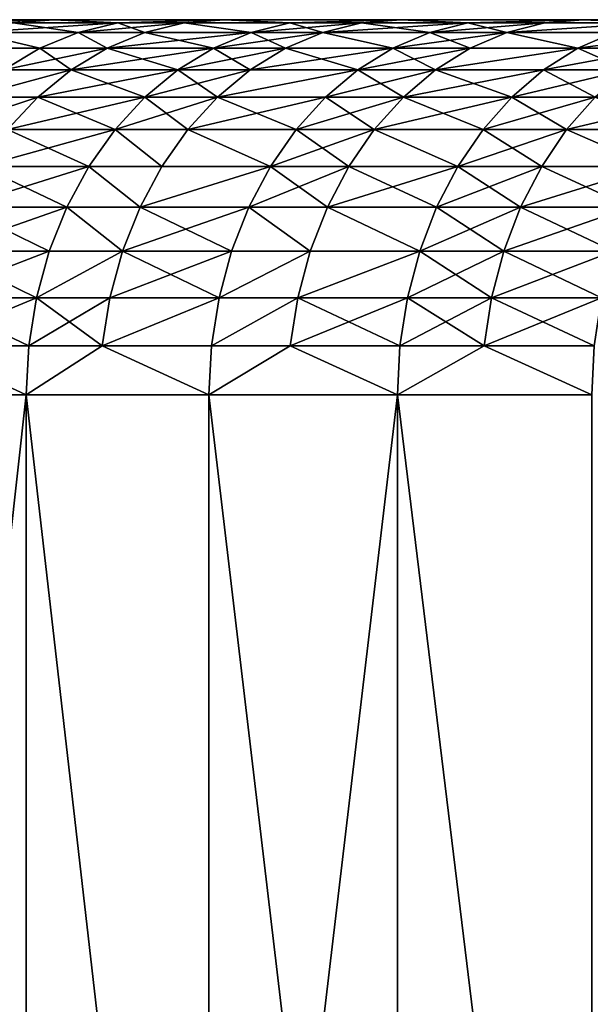
# Model space of a CAD drawing. Extents: x -95 to 68, y 54 to 1021.
# Drawn here: x -55 to -52, y 59 to 64 of the extents above; entities that cross this region are included whole.
import ezdxf

# ---------------------------------------------------------------- set-up
doc = ezdxf.new("R2010")
doc.units = 0
doc.header["$MEASUREMENT"] = 0

msp = doc.modelspace()

# ---------------------------------------------------------------- linework, layer by layer
for points in [[(-65.5, 64.5), (-65.48027, 64.5, 1.60745), (-21, 64.5)], [(-65.48027, 64.5, -1.60745), (-65.5, 64.5), (-21, 64.5)], [(-65.48027, 64.5, 1.60745), (-20.980013, 64.5, 0.916007), (-21, 64.5)], [(-65.48027, 64.5, 1.60745), (-65.421104, 64.5, 3.213933), (-20.980013, 64.5, 0.916007)], [(-65.48027, 64.5, -1.60745), (-21, 64.5), (-20.980013, 64.5, -0.916007)], [(-65.421104, 64.5, -3.213933), (-65.48027, 64.5, -1.60745), (-20.980013, 64.5, -0.916007)], [(-65.421104, 64.5, 3.213933), (-65.322525, 64.5, 4.818479), (-20.980013, 64.5, 0.916007)], [(-65.322525, 64.5, -4.818479), (-65.421104, 64.5, -3.213933), (-20.980013, 64.5, -0.916007)], [(-65.322525, 64.5, 4.818479), (-65.184601, 64.5, 6.420123), (-20.920088, 64.5, 1.830271)], [(-65.322525, 64.5, 4.818479), (-20.920088, 64.5, 1.830271), (-20.980013, 64.5, 0.916007)], [(-65.322525, 64.5, -4.818479), (-20.980013, 64.5, -0.916007), (-20.920088, 64.5, -1.830271)], [(-65.184601, 64.5, -6.420123), (-65.322525, 64.5, -4.818479), (-20.920088, 64.5, -1.830271)], [(-65.184601, 64.5, 6.420123), (-20.820343, 64.5, 2.74105), (-20.920088, 64.5, 1.830271)], [(-65.184601, 64.5, 6.420123), (-65.007408, 64.5, 8.0179), (-20.820343, 64.5, 2.74105)], [(-65.184601, 64.5, -6.420123), (-20.920088, 64.5, -1.830271), (-20.820343, 64.5, -2.74105)], [(-65.007408, 64.5, -8.0179), (-65.184601, 64.5, -6.420123), (-20.820343, 64.5, -2.74105)], [(-65.007408, 64.5, 8.0179), (-64.791061, 64.5, 9.610847), (-20.820343, 64.5, 2.74105)], [(-64.791061, 64.5, -9.610847), (-65.007408, 64.5, -8.0179), (-20.820343, 64.5, -2.74105)], [(-64.791061, 64.5, 9.610847), (-20.680964, 64.5, 3.646612), (-20.820343, 64.5, 2.74105)], [(-64.791061, 64.5, 9.610847), (-64.535683, 64.5, 11.198004), (-20.680964, 64.5, 3.646612)], [(-64.791061, 64.5, -9.610847), (-20.820343, 64.5, -2.74105), (-20.680964, 64.5, -3.646612)], [(-64.535683, 64.5, -11.198004), (-64.791061, 64.5, -9.610847), (-20.680964, 64.5, -3.646612)], [(-64.535683, 64.5, 11.198004), (-64.241432, 64.5, 12.778416), (-20.680964, 64.5, 3.646612)], [(-64.241432, 64.5, -12.778416), (-64.535683, 64.5, -11.198004), (-20.680964, 64.5, -3.646612)], [(-64.241432, 64.5, 12.778416), (-20.502216, 64.5, 4.545232), (-20.680964, 64.5, 3.646612)], [(-64.241432, 64.5, 12.778416), (-63.908489, 64.5, 14.351131), (-20.502216, 64.5, 4.545232)], [(-64.241432, 64.5, -12.778416), (-20.680964, 64.5, -3.646612), (-20.502216, 64.5, -4.545232)], [(-63.908489, 64.5, -14.351131), (-64.241432, 64.5, -12.778416), (-20.502216, 64.5, -4.545232)], [(-63.908489, 64.5, 14.351131), (-63.537048, 64.5, 15.915202), (-20.502216, 64.5, 4.545232)], [(-63.537048, 64.5, -15.915202), (-63.908489, 64.5, -14.351131), (-20.502216, 64.5, -4.545232)], [(-63.537048, 64.5, 15.915202), (-20.284443, 64.5, 5.4352), (-20.502216, 64.5, 4.545232)], [(-63.537048, 64.5, 15.915202), (-63.127331, 64.5, 17.469687), (-20.284443, 64.5, 5.4352)], [(-63.537048, 64.5, -15.915202), (-20.502216, 64.5, -4.545232), (-20.284443, 64.5, -5.4352)], [(-63.127331, 64.5, -17.469687), (-63.537048, 64.5, -15.915202), (-20.284443, 64.5, -5.4352)], [(-63.127331, 64.5, 17.469687), (-62.679592, 64.5, 19.013647), (-20.284443, 64.5, 5.4352)], [(-62.679592, 64.5, -19.013647), (-63.127331, 64.5, -17.469687), (-20.284443, 64.5, -5.4352)], [(-62.679592, 64.5, 19.013647), (-62.194096, 64.5, 20.546154), (-20.028055, 64.5, 6.314822)], [(-62.679592, 64.5, 19.013647), (-20.028055, 64.5, 6.314822), (-20.284443, 64.5, 5.4352)], [(-62.679592, 64.5, -19.013647), (-20.284443, 64.5, -5.4352), (-20.028055, 64.5, -6.314822)], [(-62.194096, 64.5, -20.546154), (-62.679592, 64.5, -19.013647), (-20.028055, 64.5, -6.314822)], [(-62.194096, 64.5, 20.546154), (-19.733545, 64.5, 7.182423), (-20.028055, 64.5, 6.314822)], [(-62.194096, 64.5, 20.546154), (-61.671135, 64.5, 22.066286), (-19.733545, 64.5, 7.182423)], [(-62.194096, 64.5, -20.546154), (-20.028055, 64.5, -6.314822), (-19.733545, 64.5, -7.182423)], [(-61.671135, 64.5, -22.066286), (-62.194096, 64.5, -20.546154), (-19.733545, 64.5, -7.182423)], [(-61.671135, 64.5, 22.066286), (-61.111027, 64.5, 23.573126), (-19.733545, 64.5, 7.182423)], [(-61.111027, 64.5, -23.573126), (-61.671135, 64.5, -22.066286), (-19.733545, 64.5, -7.182423)], [(-61.111027, 64.5, 23.573126), (-19.40147, 64.5, 8.036352), (-19.733545, 64.5, 7.182423)], [(-61.111027, 64.5, 23.573126), (-60.514111, 64.5, 25.065765), (-19.40147, 64.5, 8.036352)], [(-61.111027, 64.5, -23.573126), (-19.733545, 64.5, -7.182423), (-19.40147, 64.5, -8.036352)], [(-60.514111, 64.5, -25.065765), (-61.111027, 64.5, -23.573126), (-19.40147, 64.5, -8.036352)], [(-60.514111, 64.5, 25.065765), (-59.880737, 64.5, 26.543306), (-19.40147, 64.5, 8.036352)], [(-59.880737, 64.5, -26.543306), (-60.514111, 64.5, -25.065765), (-19.40147, 64.5, -8.036352)], [(-59.880737, 64.5, 26.543306), (-19.032463, 64.5, 8.874984), (-19.40147, 64.5, 8.036352)], [(-59.880737, 64.5, 26.543306), (-59.2113, 64.5, 28.004858), (-19.032463, 64.5, 8.874984)], [(-59.880737, 64.5, -26.543306), (-19.40147, 64.5, -8.036352), (-19.032463, 64.5, -8.874984)], [(-59.2113, 64.5, -28.004858), (-59.880737, 64.5, -26.543306), (-19.032463, 64.5, -8.874984)], [(-59.2113, 64.5, 28.004858), (-58.506191, 64.5, 29.449543), (-19.032463, 64.5, 8.874984)], [(-58.506191, 64.5, -29.449543), (-59.2113, 64.5, -28.004858), (-19.032463, 64.5, -8.874984)], [(-58.506191, 64.5, 29.449543), (-18.627228, 64.5, 9.696721), (-19.032463, 64.5, 8.874984)], [(-58.506191, 64.5, 29.449543), (-57.765842, 64.5, 30.876486), (-18.627228, 64.5, 9.696721)], [(-58.506191, 64.5, -29.449543), (-19.032463, 64.5, -8.874984), (-18.627228, 64.5, -9.696721)], [(-57.765842, 64.5, -30.876486), (-58.506191, 64.5, -29.449543), (-18.627228, 64.5, -9.696721)], [(-57.765842, 64.5, 30.876486), (-56.9907, 64.5, 32.284832), (-18.186533, 64.5, 10.5)], [(-57.765842, 64.5, 30.876486), (-18.186533, 64.5, 10.5), (-18.627228, 64.5, 9.696721)], [(-57.765842, 64.5, -30.876486), (-18.627228, 64.5, -9.696721), (-18.186533, 64.5, -10.5)], [(-56.9907, 64.5, -32.284832), (-57.765842, 64.5, -30.876486), (-18.186533, 64.5, -10.5)], [(-56.9907, 64.5, 32.284832), (-56.181225, 64.5, 33.673729), (-18.186533, 64.5, 10.5)], [(-56.181225, 64.5, -33.673729), (-56.9907, 64.5, -32.284832), (-18.186533, 64.5, -10.5)], [(-56.181225, 64.5, 33.673729), (-17.71122, 64.5, 11.283292), (-18.186533, 64.5, 10.5)], [(-56.181225, 64.5, 33.673729), (-55.33791, 64.5, 35.042343), (-17.71122, 64.5, 11.283292)], [(-56.181225, 64.5, -33.673729), (-18.186533, 64.5, -10.5), (-17.71122, 64.5, -11.283292)], [(-55.33791, 64.5, -35.042343), (-56.181225, 64.5, -33.673729), (-17.71122, 64.5, -11.283292)], [(-55.33791, 64.5, 35.042343), (-54.461258, 64.5, 36.389851), (-17.71122, 64.5, 11.283292)], [(-54.461258, 64.5, -36.389851), (-55.33791, 64.5, -35.042343), (-17.71122, 64.5, -11.283292)], [(-55.007156, 64.482887, -36.03788), (-55.33791, 64.5, -35.042343), (-54.461258, 64.5, -36.389851)], [(-55.007156, 64.482887, 36.03788), (-54.461258, 64.5, 36.389851), (-55.33791, 64.5, 35.042343)], [(-54.678318, 64.482887, -36.534882), (-55.007156, 64.482887, -36.03788), (-54.461258, 64.5, -36.389851)], [(-55.007156, 64.482887, 36.03788), (-54.678318, 64.482887, 36.534882), (-54.461258, 64.5, 36.389851)], [(-54.331451, 64.431854, -37.502293), (-54.891659, 64.431854, -36.677433), (-54.678318, 64.482887, -36.534882)], [(-54.891659, 64.431854, 36.677433), (-54.120285, 64.482887, 37.356537), (-54.678318, 64.482887, 36.534882)], [(-54.891659, 64.431854, 36.677433), (-54.331451, 64.431854, 37.502293), (-54.120285, 64.482887, 37.356537)], [(-54.120285, 64.482887, -37.356537), (-54.678318, 64.482887, -36.534882), (-54.461258, 64.5, -36.389851)], [(-54.678318, 64.482887, 36.534882), (-54.120285, 64.482887, 37.356537), (-54.461258, 64.5, 36.389851)], [(-54.331451, 64.431854, -37.502293), (-54.678318, 64.482887, -36.534882), (-54.120285, 64.482887, -37.356537)], [(-54.461258, 64.5, 36.389851), (-17.202192, 64.5, 12.045105), (-17.71122, 64.5, 11.283292)], [(-54.461258, 64.5, 36.389851), (-53.551804, 64.5, 37.715435), (-17.202192, 64.5, 12.045105)], [(-54.461258, 64.5, -36.389851), (-17.71122, 64.5, -11.283292), (-17.202192, 64.5, -12.045105)], [(-53.551804, 64.5, -37.715435), (-54.461258, 64.5, -36.389851), (-17.202192, 64.5, -12.045105)], [(-54.120285, 64.482887, -37.356537), (-54.461258, 64.5, -36.389851), (-53.551804, 64.5, -37.715435)], [(-54.120285, 64.482887, 37.356537), (-53.551804, 64.5, 37.715435), (-54.461258, 64.5, 36.389851)], [(-53.975018, 64.431854, -38.013496), (-54.331451, 64.431854, -37.502293), (-54.120285, 64.482887, -37.356537)], [(-54.331451, 64.431854, 37.502293), (-53.975018, 64.431854, 38.013496), (-53.765236, 64.482887, 37.865753)], [(-54.331451, 64.431854, 37.502293), (-53.765236, 64.482887, 37.865753), (-54.120285, 64.482887, 37.356537)], [(-53.765236, 64.482887, -37.865753), (-54.120285, 64.482887, -37.356537), (-53.551804, 64.5, -37.715435)], [(-54.120285, 64.482887, 37.356537), (-53.765236, 64.482887, 37.865753), (-53.551804, 64.5, 37.715435)], [(-53.975018, 64.431854, -38.013496), (-54.120285, 64.482887, -37.356537), (-53.765236, 64.482887, -37.865753)], [(-53.409389, 64.431854, -38.804195), (-53.975018, 64.431854, -38.013496), (-53.765236, 64.482887, -37.865753)], [(-53.975018, 64.431854, 38.013496), (-53.409389, 64.431854, 38.804195), (-53.765236, 64.482887, 37.865753)], [(-53.201809, 64.482887, -38.653378), (-53.765236, 64.482887, -37.865753), (-53.551804, 64.5, -37.715435)], [(-53.765236, 64.482887, 37.865753), (-53.201809, 64.482887, 38.653378), (-53.551804, 64.5, 37.715435)], [(-53.409389, 64.431854, -38.804195), (-53.765236, 64.482887, -37.865753), (-53.201809, 64.482887, -38.653378)], [(-53.765236, 64.482887, 37.865753), (-53.409389, 64.431854, 38.804195), (-53.201809, 64.482887, 38.653378)], [(-53.551804, 64.5, 37.715435), (-52.610092, 64.5, 39.018303), (-17.202192, 64.5, 12.045105)], [(-52.610092, 64.5, -39.018303), (-53.551804, 64.5, -37.715435), (-17.202192, 64.5, -12.045105)], [(-53.201809, 64.482887, -38.653378), (-53.551804, 64.5, -37.715435), (-52.610092, 64.5, -39.018303)], [(-53.201809, 64.482887, 38.653378), (-52.610092, 64.5, 39.018303), (-53.551804, 64.5, 37.715435)], [(-53.025864, 64.431854, -39.32666), (-53.409389, 64.431854, -38.804195), (-53.201809, 64.482887, -38.653378)], [(-53.409389, 64.431854, 38.804195), (-52.819771, 64.482887, 39.173813), (-53.201809, 64.482887, 38.653378)], [(-53.409389, 64.431854, 38.804195), (-53.025864, 64.431854, 39.32666), (-52.819771, 64.482887, 39.173813)], [(-52.819771, 64.482887, -39.173813), (-53.201809, 64.482887, -38.653378), (-52.610092, 64.5, -39.018303)], [(-53.201809, 64.482887, 38.653378), (-52.819771, 64.482887, 39.173813), (-52.610092, 64.5, 39.018303)], [(-53.025864, 64.431854, -39.32666), (-53.201809, 64.482887, -38.653378), (-52.819771, 64.482887, -39.173813)], [(-52.456142, 64.431854, -40.083435), (-53.025864, 64.431854, -39.32666), (-52.819771, 64.482887, -39.173813)], [(-53.025864, 64.431854, 39.32666), (-52.456142, 64.431854, 40.083435), (-52.252266, 64.482887, 39.927647)], [(-53.025864, 64.431854, 39.32666), (-52.252266, 64.482887, 39.927647), (-52.819771, 64.482887, 39.173813)], [(-52.252266, 64.482887, -39.927647), (-52.819771, 64.482887, -39.173813), (-52.610092, 64.5, -39.018303)], [(-52.819771, 64.482887, 39.173813), (-52.252266, 64.482887, 39.927647), (-52.610092, 64.5, 39.018303)], [(-52.456142, 64.431854, -40.083435), (-52.819771, 64.482887, -39.173813), (-52.252266, 64.482887, -39.927647)], [(-52.610092, 64.5, 39.018303), (-16.660419, 64.5, 12.78399), (-17.202192, 64.5, 12.045105)], [(-52.610092, 64.5, 39.018303), (-51.636692, 64.5, 40.297668), (-16.660419, 64.5, 12.78399)], [(-52.610092, 64.5, -39.018303), (-17.202192, 64.5, -12.045105), (-16.660419, 64.5, -12.78399)], [(-51.636692, 64.5, -40.297668), (-52.610092, 64.5, -39.018303), (-16.660419, 64.5, -12.78399)], [(-52.252266, 64.482887, -39.927647), (-52.610092, 64.5, -39.018303), (-51.636692, 64.5, -40.297668)], [(-52.252266, 64.482887, 39.927647), (-51.636692, 64.5, 40.297668), (-52.610092, 64.5, 39.018303)], [(-52.044769, 64.431854, -40.616135), (-52.456142, 64.431854, -40.083435), (-52.252266, 64.482887, -39.927647)], [(-52.456142, 64.431854, 40.083435), (-51.842491, 64.482887, 40.458279), (-52.252266, 64.482887, 39.927647)], [(-52.456142, 64.431854, 40.083435), (-52.044769, 64.431854, 40.616135), (-51.842491, 64.482887, 40.458279)], [(-51.842491, 64.482887, -40.458279), (-52.252266, 64.482887, -39.927647), (-51.636692, 64.5, -40.297668)], [(-52.252266, 64.482887, 39.927647), (-51.842491, 64.482887, 40.458279), (-51.636692, 64.5, 40.297668)], [(-52.044769, 64.431854, -40.616135), (-52.252266, 64.482887, -39.927647), (-51.842491, 64.482887, -40.458279)], [(-51.272205, 64.482887, -41.178596), (-52.044769, 64.431854, -40.616135), (-51.842491, 64.482887, -40.458279)], [(-51.47226, 64.431854, -41.339268), (-52.044769, 64.431854, -40.616135), (-51.272205, 64.482887, -41.178596)], [(-52.044769, 64.431854, 40.616135), (-51.272205, 64.482887, 41.178596), (-51.842491, 64.482887, 40.458279)], [(-52.044769, 64.431854, 40.616135), (-51.47226, 64.431854, 41.339268), (-51.272205, 64.482887, 41.178596)], [(-51.272205, 64.482887, -41.178596), (-51.842491, 64.482887, -40.458279), (-51.636692, 64.5, -40.297668)], [(-51.842491, 64.482887, 40.458279), (-51.272205, 64.482887, 41.178596), (-51.636692, 64.5, 40.297668)], [(-51.636692, 64.5, 40.297668), (-50.632183, 64.5, 41.552761), (-16.660419, 64.5, 12.78399)], [(-50.632183, 64.5, -41.552761), (-51.636692, 64.5, -40.297668), (-16.660419, 64.5, -12.78399)], [(-51.272205, 64.482887, -41.178596), (-51.636692, 64.5, -40.297668), (-50.632183, 64.5, -41.552761)], [(-51.272205, 64.482887, 41.178596), (-50.632183, 64.5, 41.552761), (-51.636692, 64.5, 40.297668)], [(-54.535328, 64.347755, -37.643021), (-55.097637, 64.347755, -36.815063), (-54.891659, 64.431854, -36.677433)], [(-55.097637, 64.347755, 36.815063), (-54.535328, 64.347755, 37.643021), (-54.891659, 64.431854, 36.677433)], [(-54.535328, 64.347755, -37.643021), (-54.891659, 64.431854, -36.677433), (-54.331451, 64.431854, -37.502293)], [(-54.891659, 64.431854, 36.677433), (-54.535328, 64.347755, 37.643021), (-54.331451, 64.431854, 37.502293)], [(-54.177559, 64.347755, -38.156139), (-54.535328, 64.347755, -37.643021), (-54.331451, 64.431854, -37.502293)], [(-54.535328, 64.347755, 37.643021), (-54.177559, 64.347755, 38.156139), (-54.331451, 64.431854, 37.502293)], [(-54.177559, 64.347755, -38.156139), (-54.331451, 64.431854, -37.502293), (-53.975018, 64.431854, -38.013496)], [(-54.331451, 64.431854, 37.502293), (-54.177559, 64.347755, 38.156139), (-53.975018, 64.431854, 38.013496)], [(-53.609806, 64.347755, -38.949806), (-54.177559, 64.347755, -38.156139), (-53.975018, 64.431854, -38.013496)], [(-54.177559, 64.347755, 38.156139), (-53.409389, 64.431854, 38.804195), (-53.975018, 64.431854, 38.013496)], [(-54.177559, 64.347755, 38.156139), (-53.609806, 64.347755, 38.949806), (-53.409389, 64.431854, 38.804195)], [(-53.609806, 64.347755, -38.949806), (-53.975018, 64.431854, -38.013496), (-53.409389, 64.431854, -38.804195)], [(-53.025864, 64.431854, -39.32666), (-53.609806, 64.347755, -38.949806), (-53.409389, 64.431854, -38.804195)], [(-53.224842, 64.347755, -39.474232), (-53.609806, 64.347755, -38.949806), (-53.025864, 64.431854, -39.32666)], [(-53.609806, 64.347755, 38.949806), (-53.224842, 64.347755, 39.474232), (-53.409389, 64.431854, 38.804195)], [(-53.409389, 64.431854, 38.804195), (-53.224842, 64.347755, 39.474232), (-53.025864, 64.431854, 39.32666)], [(-52.652981, 64.347755, -40.233845), (-53.224842, 64.347755, -39.474232), (-53.025864, 64.431854, -39.32666)], [(-53.224842, 64.347755, 39.474232), (-52.652981, 64.347755, 40.233845), (-53.025864, 64.431854, 39.32666)], [(-52.652981, 64.347755, -40.233845), (-53.025864, 64.431854, -39.32666), (-52.456142, 64.431854, -40.083435)], [(-53.025864, 64.431854, 39.32666), (-52.652981, 64.347755, 40.233845), (-52.456142, 64.431854, 40.083435)], [(-52.240067, 64.347755, -40.768547), (-52.652981, 64.347755, -40.233845), (-52.456142, 64.431854, -40.083435)], [(-52.652981, 64.347755, 40.233845), (-52.044769, 64.431854, 40.616135), (-52.456142, 64.431854, 40.083435)], [(-52.652981, 64.347755, 40.233845), (-52.240067, 64.347755, 40.768547), (-52.044769, 64.431854, 40.616135)], [(-52.240067, 64.347755, -40.768547), (-52.456142, 64.431854, -40.083435), (-52.044769, 64.431854, -40.616135)], [(-51.665405, 64.347755, -41.494392), (-52.240067, 64.347755, -40.768547), (-52.044769, 64.431854, -40.616135)], [(-52.240067, 64.347755, 40.768547), (-51.665405, 64.347755, 41.494392), (-52.044769, 64.431854, 40.616135)], [(-51.665405, 64.347755, -41.494392), (-52.044769, 64.431854, -40.616135), (-51.47226, 64.431854, -41.339268)], [(-52.044769, 64.431854, 40.616135), (-51.665405, 64.347755, 41.494392), (-51.47226, 64.431854, 41.339268)], [(-51.22382, 64.347755, -42.038303), (-51.665405, 64.347755, -41.494392), (-51.47226, 64.431854, -41.339268)], [(-51.665405, 64.347755, 41.494392), (-51.22382, 64.347755, 42.038303), (-51.032326, 64.431854, 41.881145)], [(-51.665405, 64.347755, 41.494392), (-51.032326, 64.431854, 41.881145), (-51.47226, 64.431854, 41.339268)], [(-54.728428, 64.232048, -37.776306), (-55.097637, 64.347755, -36.815063), (-54.535328, 64.347755, -37.643021)], [(-55.097637, 64.347755, 36.815063), (-54.728428, 64.232048, 37.776306), (-54.535328, 64.347755, 37.643021)], [(-54.369389, 64.232048, -38.291245), (-54.728428, 64.232048, -37.776306), (-54.535328, 64.347755, -37.643021)], [(-54.728428, 64.232048, 37.776306), (-54.177559, 64.347755, 38.156139), (-54.535328, 64.347755, 37.643021)], [(-54.728428, 64.232048, 37.776306), (-54.369389, 64.232048, 38.291245), (-54.177559, 64.347755, 38.156139)], [(-54.369389, 64.232048, -38.291245), (-54.535328, 64.347755, -37.643021), (-54.177559, 64.347755, -38.156139)], [(-53.799629, 64.232048, -39.087719), (-54.369389, 64.232048, -38.291245), (-54.177559, 64.347755, -38.156139)], [(-54.369389, 64.232048, 38.291245), (-53.799629, 64.232048, 39.087719), (-53.609806, 64.347755, 38.949806)], [(-54.369389, 64.232048, 38.291245), (-53.609806, 64.347755, 38.949806), (-54.177559, 64.347755, 38.156139)], [(-53.799629, 64.232048, -39.087719), (-54.177559, 64.347755, -38.156139), (-53.609806, 64.347755, -38.949806)], [(-53.4133, 64.232048, -39.614002), (-53.799629, 64.232048, -39.087719), (-53.609806, 64.347755, -38.949806)], [(-53.799629, 64.232048, 39.087719), (-53.224842, 64.347755, 39.474232), (-53.609806, 64.347755, 38.949806)], [(-53.799629, 64.232048, 39.087719), (-53.4133, 64.232048, 39.614002), (-53.224842, 64.347755, 39.474232)], [(-53.4133, 64.232048, -39.614002), (-53.609806, 64.347755, -38.949806), (-53.224842, 64.347755, -39.474232)], [(-52.839417, 64.232048, -40.376308), (-53.4133, 64.232048, -39.614002), (-53.224842, 64.347755, -39.474232)], [(-53.4133, 64.232048, 39.614002), (-52.839417, 64.232048, 40.376308), (-52.652981, 64.347755, 40.233845)], [(-53.4133, 64.232048, 39.614002), (-52.652981, 64.347755, 40.233845), (-53.224842, 64.347755, 39.474232)], [(-52.839417, 64.232048, -40.376308), (-53.224842, 64.347755, -39.474232), (-52.652981, 64.347755, -40.233845)], [(-52.425037, 64.232048, -40.912899), (-52.839417, 64.232048, -40.376308), (-52.652981, 64.347755, -40.233845)], [(-52.839417, 64.232048, 40.376308), (-52.240067, 64.347755, 40.768547), (-52.652981, 64.347755, 40.233845)], [(-52.839417, 64.232048, 40.376308), (-52.425037, 64.232048, 40.912899), (-52.240067, 64.347755, 40.768547)], [(-52.425037, 64.232048, -40.912899), (-52.652981, 64.347755, -40.233845), (-52.240067, 64.347755, -40.768547)], [(-51.665405, 64.347755, -41.494392), (-52.425037, 64.232048, -40.912899), (-52.240067, 64.347755, -40.768547)], [(-51.848343, 64.232048, -41.641315), (-52.425037, 64.232048, -40.912899), (-51.665405, 64.347755, -41.494392)], [(-52.425037, 64.232048, 40.912899), (-51.665405, 64.347755, 41.494392), (-52.240067, 64.347755, 40.768547)], [(-52.425037, 64.232048, 40.912899), (-51.848343, 64.232048, 41.641315), (-51.665405, 64.347755, 41.494392)], [(-51.405193, 64.232048, -42.187153), (-51.848343, 64.232048, -41.641315), (-51.665405, 64.347755, -41.494392)], [(-51.848343, 64.232048, 41.641315), (-51.22382, 64.347755, 42.038303), (-51.665405, 64.347755, 41.494392)], [(-51.848343, 64.232048, 41.641315), (-51.405193, 64.232048, 42.187153), (-51.22382, 64.347755, 42.038303)], [(-51.405193, 64.232048, -42.187153), (-51.665405, 64.347755, -41.494392), (-51.22382, 64.347755, -42.038303)], [(-54.369389, 64.232048, -38.291245), (-54.907444, 64.086708, -37.899872), (-54.728428, 64.232048, -37.776306)], [(-54.547234, 64.086708, -38.416496), (-54.907444, 64.086708, -37.899872), (-54.369389, 64.232048, -38.291245)], [(-54.907444, 64.086708, 37.899872), (-54.369389, 64.232048, 38.291245), (-54.728428, 64.232048, 37.776306)], [(-54.907444, 64.086708, 37.899872), (-54.547234, 64.086708, 38.416496), (-54.369389, 64.232048, 38.291245)], [(-53.975609, 64.086708, -39.215576), (-54.547234, 64.086708, -38.416496), (-54.369389, 64.232048, -38.291245)], [(-54.547234, 64.086708, 38.416496), (-53.975609, 64.086708, 39.215576), (-53.799629, 64.232048, 39.087719)], [(-54.547234, 64.086708, 38.416496), (-53.799629, 64.232048, 39.087719), (-54.369389, 64.232048, 38.291245)], [(-53.975609, 64.086708, -39.215576), (-54.369389, 64.232048, -38.291245), (-53.799629, 64.232048, -39.087719)], [(-53.588017, 64.086708, -39.743584), (-53.975609, 64.086708, -39.215576), (-53.799629, 64.232048, -39.087719)], [(-53.975609, 64.086708, 39.215576), (-53.588017, 64.086708, 39.743584), (-53.4133, 64.232048, 39.614002)], [(-53.975609, 64.086708, 39.215576), (-53.4133, 64.232048, 39.614002), (-53.799629, 64.232048, 39.087719)], [(-53.588017, 64.086708, -39.743584), (-53.799629, 64.232048, -39.087719), (-53.4133, 64.232048, -39.614002)], [(-52.839417, 64.232048, -40.376308), (-53.588017, 64.086708, -39.743584), (-53.4133, 64.232048, -39.614002)], [(-53.012253, 64.086708, -40.508377), (-53.588017, 64.086708, -39.743584), (-52.839417, 64.232048, -40.376308)], [(-53.588017, 64.086708, 39.743584), (-52.839417, 64.232048, 40.376308), (-53.4133, 64.232048, 39.614002)], [(-53.588017, 64.086708, 39.743584), (-53.012253, 64.086708, 40.508377), (-52.839417, 64.232048, 40.376308)], [(-52.425037, 64.232048, -40.912899), (-53.012253, 64.086708, -40.508377), (-52.839417, 64.232048, -40.376308)], [(-52.596519, 64.086708, -41.046726), (-53.012253, 64.086708, -40.508377), (-52.425037, 64.232048, -40.912899)], [(-53.012253, 64.086708, 40.508377), (-52.596519, 64.086708, 41.046726), (-52.839417, 64.232048, 40.376308)], [(-52.839417, 64.232048, 40.376308), (-52.596519, 64.086708, 41.046726), (-52.425037, 64.232048, 40.912899)], [(-52.017941, 64.086708, -41.777527), (-52.596519, 64.086708, -41.046726), (-52.425037, 64.232048, -40.912899)], [(-52.596519, 64.086708, 41.046726), (-51.848343, 64.232048, 41.641315), (-52.425037, 64.232048, 40.912899)], [(-52.596519, 64.086708, 41.046726), (-52.017941, 64.086708, 41.777527), (-51.848343, 64.232048, 41.641315)], [(-52.017941, 64.086708, -41.777527), (-52.425037, 64.232048, -40.912899), (-51.848343, 64.232048, -41.641315)], [(-51.573341, 64.086708, -42.32515), (-52.017941, 64.086708, -41.777527), (-51.848343, 64.232048, -41.641315)], [(-52.017941, 64.086708, 41.777527), (-51.573341, 64.086708, 42.32515), (-51.405193, 64.232048, 42.187153)], [(-52.017941, 64.086708, 41.777527), (-51.405193, 64.232048, 42.187153), (-51.848343, 64.232048, 41.641315)], [(-51.573341, 64.086708, -42.32515), (-51.848343, 64.232048, -41.641315), (-51.405193, 64.232048, -42.187153)], [(-55.069317, 63.914215, 38.011604), (-54.547234, 64.086708, 38.416496), (-54.907444, 64.086708, 37.899872)], [(-55.069317, 63.914215, 38.011604), (-54.708046, 63.914215, 38.529751), (-54.547234, 64.086708, 38.416496)], [(-54.708046, 63.914215, -38.529751), (-54.907444, 64.086708, -37.899872), (-54.547234, 64.086708, -38.416496)], [(-54.134735, 63.914215, -39.331188), (-54.708046, 63.914215, -38.529751), (-54.547234, 64.086708, -38.416496)], [(-54.708046, 63.914215, 38.529751), (-54.134735, 63.914215, 39.331188), (-53.975609, 64.086708, 39.215576)], [(-54.708046, 63.914215, 38.529751), (-53.975609, 64.086708, 39.215576), (-54.547234, 64.086708, 38.416496)], [(-54.134735, 63.914215, -39.331188), (-54.547234, 64.086708, -38.416496), (-53.975609, 64.086708, -39.215576)], [(-53.746002, 63.914215, -39.860752), (-54.134735, 63.914215, -39.331188), (-53.975609, 64.086708, -39.215576)], [(-54.134735, 63.914215, 39.331188), (-53.588017, 64.086708, 39.743584), (-53.975609, 64.086708, 39.215576)], [(-54.134735, 63.914215, 39.331188), (-53.746002, 63.914215, 39.860752), (-53.588017, 64.086708, 39.743584)], [(-53.746002, 63.914215, -39.860752), (-53.975609, 64.086708, -39.215576), (-53.588017, 64.086708, -39.743584)], [(-53.168541, 63.914215, -40.6278), (-53.746002, 63.914215, -39.860752), (-53.588017, 64.086708, -39.743584)], [(-53.746002, 63.914215, 39.860752), (-53.168541, 63.914215, 40.6278), (-53.012253, 64.086708, 40.508377)], [(-53.746002, 63.914215, 39.860752), (-53.012253, 64.086708, 40.508377), (-53.588017, 64.086708, 39.743584)], [(-53.168541, 63.914215, -40.6278), (-53.588017, 64.086708, -39.743584), (-53.012253, 64.086708, -40.508377)], [(-52.751583, 63.914215, -41.16774), (-53.168541, 63.914215, -40.6278), (-53.012253, 64.086708, -40.508377)], [(-53.168541, 63.914215, 40.6278), (-52.751583, 63.914215, 41.16774), (-52.596519, 64.086708, 41.046726)], [(-53.168541, 63.914215, 40.6278), (-52.596519, 64.086708, 41.046726), (-53.012253, 64.086708, 40.508377)], [(-52.751583, 63.914215, -41.16774), (-53.012253, 64.086708, -40.508377), (-52.596519, 64.086708, -41.046726)], [(-52.171295, 63.914215, -41.900688), (-52.751583, 63.914215, -41.16774), (-52.596519, 64.086708, -41.046726)], [(-52.751583, 63.914215, 41.16774), (-52.171295, 63.914215, 41.900688), (-52.017941, 64.086708, 41.777527)], [(-52.751583, 63.914215, 41.16774), (-52.017941, 64.086708, 41.777527), (-52.596519, 64.086708, 41.046726)], [(-52.171295, 63.914215, -41.900688), (-52.596519, 64.086708, -41.046726), (-52.017941, 64.086708, -41.777527)], [(-51.725388, 63.914215, -42.449928), (-52.171295, 63.914215, -41.900688), (-52.017941, 64.086708, -41.777527)], [(-52.171295, 63.914215, 41.900688), (-51.725388, 63.914215, 42.449928), (-51.573341, 64.086708, 42.32515)], [(-52.171295, 63.914215, 41.900688), (-51.573341, 64.086708, 42.32515), (-52.017941, 64.086708, 41.777527)], [(-51.725388, 63.914215, -42.449928), (-52.017941, 64.086708, -41.777527), (-51.573341, 64.086708, -42.32515)], [(-51.143585, 63.914215, -43.149109), (-51.725388, 63.914215, -42.449928), (-51.573341, 64.086708, -42.32515)], [(-51.725388, 63.914215, 42.449928), (-51.143585, 63.914215, 43.149109), (-50.993252, 64.086708, 43.022274)], [(-51.725388, 63.914215, 42.449928), (-50.993252, 64.086708, 43.022274), (-51.573341, 64.086708, 42.32515)], [(-54.274284, 63.717522, -39.432575), (-54.849072, 63.717522, -38.629074), (-54.708046, 63.914215, -38.529751)], [(-54.849072, 63.717522, 38.629074), (-54.274284, 63.717522, 39.432575), (-54.134735, 63.914215, 39.331188)], [(-54.849072, 63.717522, 38.629074), (-54.134735, 63.914215, 39.331188), (-54.708046, 63.914215, 38.529751)], [(-54.274284, 63.717522, -39.432575), (-54.708046, 63.914215, -38.529751), (-54.134735, 63.914215, -39.331188)], [(-53.884548, 63.717522, -39.963505), (-54.274284, 63.717522, -39.432575), (-54.134735, 63.914215, -39.331188)], [(-54.274284, 63.717522, 39.432575), (-53.884548, 63.717522, 39.963505), (-54.134735, 63.914215, 39.331188)], [(-53.884548, 63.717522, -39.963505), (-54.134735, 63.914215, -39.331188), (-53.746002, 63.914215, -39.860752)], [(-54.134735, 63.914215, 39.331188), (-53.884548, 63.717522, 39.963505), (-53.746002, 63.914215, 39.860752)], [(-53.305599, 63.717522, -40.732533), (-53.884548, 63.717522, -39.963505), (-53.746002, 63.914215, -39.860752)], [(-53.884548, 63.717522, 39.963505), (-53.305599, 63.717522, 40.732533), (-53.746002, 63.914215, 39.860752)], [(-53.305599, 63.717522, -40.732533), (-53.746002, 63.914215, -39.860752), (-53.168541, 63.914215, -40.6278)], [(-53.746002, 63.914215, 39.860752), (-53.305599, 63.717522, 40.732533), (-53.168541, 63.914215, 40.6278)], [(-52.887566, 63.717522, -41.273861), (-53.305599, 63.717522, -40.732533), (-53.168541, 63.914215, -40.6278)], [(-53.305599, 63.717522, 40.732533), (-52.751583, 63.914215, 41.16774), (-53.168541, 63.914215, 40.6278)], [(-53.305599, 63.717522, 40.732533), (-52.887566, 63.717522, 41.273861), (-52.751583, 63.914215, 41.16774)], [(-52.887566, 63.717522, -41.273861), (-53.168541, 63.914215, -40.6278), (-52.751583, 63.914215, -41.16774)], [(-52.305786, 63.717522, -42.008701), (-52.887566, 63.717522, -41.273861), (-52.751583, 63.914215, -41.16774)], [(-52.887566, 63.717522, 41.273861), (-52.305786, 63.717522, 42.008701), (-52.751583, 63.914215, 41.16774)], [(-52.305786, 63.717522, -42.008701), (-52.751583, 63.914215, -41.16774), (-52.171295, 63.914215, -41.900688)], [(-52.751583, 63.914215, 41.16774), (-52.305786, 63.717522, 42.008701), (-52.171295, 63.914215, 41.900688)], [(-51.858727, 63.717522, -42.559357), (-52.305786, 63.717522, -42.008701), (-52.171295, 63.914215, -41.900688)], [(-52.305786, 63.717522, 42.008701), (-51.858727, 63.717522, 42.559357), (-51.725388, 63.914215, 42.449928)], [(-52.305786, 63.717522, 42.008701), (-51.725388, 63.914215, 42.449928), (-52.171295, 63.914215, 41.900688)], [(-51.858727, 63.717522, -42.559357), (-52.171295, 63.914215, -41.900688), (-51.725388, 63.914215, -42.449928)], [(-51.275425, 63.717522, -43.260342), (-51.858727, 63.717522, -42.559357), (-51.725388, 63.914215, -42.449928)], [(-51.858727, 63.717522, 42.559357), (-51.275425, 63.717522, 43.260342), (-51.725388, 63.914215, 42.449928)], [(-51.275425, 63.717522, -43.260342), (-51.725388, 63.914215, -42.449928), (-51.143585, 63.914215, -43.149109)], [(-51.725388, 63.914215, 42.449928), (-51.275425, 63.717522, 43.260342), (-51.143585, 63.914215, 43.149109)], [(-54.391872, 63.5, -39.518009), (-54.967903, 63.5, -38.712765), (-54.849072, 63.717522, -38.629074)], [(-54.967903, 63.5, 38.712765), (-54.274284, 63.717522, 39.432575), (-54.849072, 63.717522, 38.629074)], [(-54.967903, 63.5, 38.712765), (-54.391872, 63.5, 39.518009), (-54.274284, 63.717522, 39.432575)], [(-54.391872, 63.5, -39.518009), (-54.849072, 63.717522, -38.629074), (-54.274284, 63.717522, -39.432575)], [(-54.001289, 63.5, -40.050087), (-54.391872, 63.5, -39.518009), (-54.274284, 63.717522, -39.432575)], [(-54.391872, 63.5, 39.518009), (-54.001289, 63.5, 40.050087), (-54.274284, 63.717522, 39.432575)], [(-54.001289, 63.5, -40.050087), (-54.274284, 63.717522, -39.432575), (-53.884548, 63.717522, -39.963505)], [(-54.274284, 63.717522, 39.432575), (-54.001289, 63.5, 40.050087), (-53.884548, 63.717522, 39.963505)], [(-53.305599, 63.717522, -40.732533), (-54.001289, 63.5, -40.050087), (-53.884548, 63.717522, -39.963505)], [(-53.421085, 63.5, -40.820782), (-54.001289, 63.5, -40.050087), (-53.305599, 63.717522, -40.732533)], [(-54.001289, 63.5, 40.050087), (-53.421085, 63.5, 40.820782), (-53.305599, 63.717522, 40.732533)], [(-54.001289, 63.5, 40.050087), (-53.305599, 63.717522, 40.732533), (-53.884548, 63.717522, 39.963505)], [(-52.887566, 63.717522, -41.273861), (-53.421085, 63.5, -40.820782), (-53.305599, 63.717522, -40.732533)], [(-53.002148, 63.5, -41.363281), (-53.421085, 63.5, -40.820782), (-52.887566, 63.717522, -41.273861)], [(-53.421085, 63.5, 40.820782), (-53.002148, 63.5, 41.363281), (-53.305599, 63.717522, 40.732533)], [(-53.305599, 63.717522, 40.732533), (-53.002148, 63.5, 41.363281), (-52.887566, 63.717522, 41.273861)], [(-52.305786, 63.717522, -42.008701), (-53.002148, 63.5, -41.363281), (-52.887566, 63.717522, -41.273861)], [(-52.419106, 63.5, -42.099716), (-53.002148, 63.5, -41.363281), (-52.305786, 63.717522, -42.008701)], [(-53.002148, 63.5, 41.363281), (-52.419106, 63.5, 42.099716), (-52.887566, 63.717522, 41.273861)], [(-52.887566, 63.717522, 41.273861), (-52.419106, 63.5, 42.099716), (-52.305786, 63.717522, 42.008701)], [(-51.971077, 63.5, -42.651562), (-52.419106, 63.5, -42.099716), (-52.305786, 63.717522, -42.008701)], [(-52.419106, 63.5, 42.099716), (-51.971077, 63.5, 42.651562), (-51.858727, 63.717522, 42.559357)], [(-52.419106, 63.5, 42.099716), (-51.858727, 63.717522, 42.559357), (-52.305786, 63.717522, 42.008701)], [(-51.971077, 63.5, -42.651562), (-52.305786, 63.717522, -42.008701), (-51.858727, 63.717522, -42.559357)], [(-51.386513, 63.5, -43.354065), (-51.971077, 63.5, -42.651562), (-51.858727, 63.717522, -42.559357)], [(-51.971077, 63.5, 42.651562), (-51.386513, 63.5, 43.354065), (-51.275425, 63.717522, 43.260342)], [(-51.971077, 63.5, 42.651562), (-51.275425, 63.717522, 43.260342), (-51.858727, 63.717522, 42.559357)], [(-51.386513, 63.5, -43.354065), (-51.858727, 63.717522, -42.559357), (-51.275425, 63.717522, -43.260342)], [(-54.485481, 63.265366, -39.586021), (-55.062504, 63.265366, -38.779392), (-54.967903, 63.5, -38.712765)], [(-55.062504, 63.265366, 38.779392), (-54.485481, 63.265366, 39.586021), (-54.391872, 63.5, 39.518009)], [(-55.062504, 63.265366, 38.779392), (-54.391872, 63.5, 39.518009), (-54.967903, 63.5, 38.712765)], [(-54.485481, 63.265366, -39.586021), (-54.967903, 63.5, -38.712765), (-54.391872, 63.5, -39.518009)], [(-54.094227, 63.265366, -40.119015), (-54.485481, 63.265366, -39.586021), (-54.391872, 63.5, -39.518009)], [(-54.485481, 63.265366, 39.586021), (-54.094227, 63.265366, 40.119015), (-54.391872, 63.5, 39.518009)], [(-54.094227, 63.265366, -40.119015), (-54.391872, 63.5, -39.518009), (-54.001289, 63.5, -40.050087)], [(-54.391872, 63.5, 39.518009), (-54.094227, 63.265366, 40.119015), (-54.001289, 63.5, 40.050087)], [(-53.513027, 63.265366, -40.891033), (-54.094227, 63.265366, -40.119015), (-54.001289, 63.5, -40.050087)], [(-54.094227, 63.265366, 40.119015), (-53.513027, 63.265366, 40.891033), (-53.421085, 63.5, 40.820782)], [(-54.094227, 63.265366, 40.119015), (-53.421085, 63.5, 40.820782), (-54.001289, 63.5, 40.050087)], [(-53.513027, 63.265366, -40.891033), (-54.001289, 63.5, -40.050087), (-53.421085, 63.5, -40.820782)], [(-53.093365, 63.265366, -41.434467), (-53.513027, 63.265366, -40.891033), (-53.421085, 63.5, -40.820782)], [(-53.513027, 63.265366, 40.891033), (-53.093365, 63.265366, 41.434467), (-53.421085, 63.5, 40.820782)], [(-53.093365, 63.265366, -41.434467), (-53.421085, 63.5, -40.820782), (-53.002148, 63.5, -41.363281)], [(-53.421085, 63.5, 40.820782), (-53.093365, 63.265366, 41.434467), (-53.002148, 63.5, 41.363281)], [(-52.509319, 63.265366, -42.172169), (-53.093365, 63.265366, -41.434467), (-53.002148, 63.5, -41.363281)], [(-53.093365, 63.265366, 41.434467), (-52.509319, 63.265366, 42.172169), (-53.002148, 63.5, 41.363281)], [(-52.509319, 63.265366, -42.172169), (-53.002148, 63.5, -41.363281), (-52.419106, 63.5, -42.099716)], [(-53.002148, 63.5, 41.363281), (-52.509319, 63.265366, 42.172169), (-52.419106, 63.5, 42.099716)], [(-52.06052, 63.265366, -42.724968), (-52.509319, 63.265366, -42.172169), (-52.419106, 63.5, -42.099716)], [(-52.509319, 63.265366, 42.172169), (-52.06052, 63.265366, 42.724968), (-51.971077, 63.5, 42.651562)], [(-52.509319, 63.265366, 42.172169), (-51.971077, 63.5, 42.651562), (-52.419106, 63.5, 42.099716)], [(-52.06052, 63.265366, -42.724968), (-52.419106, 63.5, -42.099716), (-51.971077, 63.5, -42.651562)], [(-51.474953, 63.265366, -43.428677), (-52.06052, 63.265366, -42.724968), (-51.971077, 63.5, -42.651562)], [(-52.06052, 63.265366, 42.724968), (-51.386513, 63.5, 43.354065), (-51.971077, 63.5, 42.651562)], [(-52.06052, 63.265366, 42.724968), (-51.474953, 63.265366, 43.428677), (-51.386513, 63.5, 43.354065)], [(-51.474953, 63.265366, -43.428677), (-51.971077, 63.5, -42.651562), (-51.386513, 63.5, -43.354065)], [(-54.553513, 63.017639, -39.635448), (-55.131256, 63.017639, -38.827812), (-55.062504, 63.265366, -38.779392)], [(-55.131256, 63.017639, 38.827812), (-54.485481, 63.265366, 39.586021), (-55.062504, 63.265366, 38.779392)], [(-55.131256, 63.017639, 38.827812), (-54.553513, 63.017639, 39.635448), (-54.485481, 63.265366, 39.586021)], [(-54.553513, 63.017639, -39.635448), (-55.062504, 63.265366, -38.779392), (-54.485481, 63.265366, -39.586021)], [(-54.094227, 63.265366, -40.119015), (-54.553513, 63.017639, -39.635448), (-54.485481, 63.265366, -39.586021)], [(-54.16177, 63.017639, -40.169106), (-54.553513, 63.017639, -39.635448), (-54.094227, 63.265366, -40.119015)], [(-54.553513, 63.017639, 39.635448), (-54.16177, 63.017639, 40.169106), (-54.094227, 63.265366, 40.119015)], [(-54.553513, 63.017639, 39.635448), (-54.094227, 63.265366, 40.119015), (-54.485481, 63.265366, 39.586021)], [(-53.579845, 63.017639, -40.942093), (-54.16177, 63.017639, -40.169106), (-54.094227, 63.265366, -40.119015)], [(-54.16177, 63.017639, 40.169106), (-53.579845, 63.017639, 40.942093), (-53.513027, 63.265366, 40.891033)], [(-54.16177, 63.017639, 40.169106), (-53.513027, 63.265366, 40.891033), (-54.094227, 63.265366, 40.119015)], [(-53.579845, 63.017639, -40.942093), (-54.094227, 63.265366, -40.119015), (-53.513027, 63.265366, -40.891033)], [(-53.093365, 63.265366, -41.434467), (-53.579845, 63.017639, -40.942093), (-53.513027, 63.265366, -40.891033)], [(-53.15966, 63.017639, -41.486206), (-53.579845, 63.017639, -40.942093), (-53.093365, 63.265366, -41.434467)], [(-53.579845, 63.017639, 40.942093), (-53.093365, 63.265366, 41.434467), (-53.513027, 63.265366, 40.891033)], [(-53.579845, 63.017639, 40.942093), (-53.15966, 63.017639, 41.486206), (-53.093365, 63.265366, 41.434467)], [(-52.509319, 63.265366, -42.172169), (-53.15966, 63.017639, -41.486206), (-53.093365, 63.265366, -41.434467)], [(-52.574886, 63.017639, -42.224827), (-53.15966, 63.017639, -41.486206), (-52.509319, 63.265366, -42.172169)], [(-53.15966, 63.017639, 41.486206), (-52.509319, 63.265366, 42.172169), (-53.093365, 63.265366, 41.434467)], [(-53.15966, 63.017639, 41.486206), (-52.574886, 63.017639, 42.224827), (-52.509319, 63.265366, 42.172169)], [(-52.125526, 63.017639, -42.778313), (-52.574886, 63.017639, -42.224827), (-52.509319, 63.265366, -42.172169)], [(-52.574886, 63.017639, 42.224827), (-52.125526, 63.017639, 42.778313), (-52.06052, 63.265366, 42.724968)], [(-52.574886, 63.017639, 42.224827), (-52.06052, 63.265366, 42.724968), (-52.509319, 63.265366, 42.172169)], [(-52.125526, 63.017639, -42.778313), (-52.509319, 63.265366, -42.172169), (-52.06052, 63.265366, -42.724968)], [(-51.539223, 63.017639, -43.482903), (-52.125526, 63.017639, -42.778313), (-52.06052, 63.265366, -42.724968)], [(-52.125526, 63.017639, 42.778313), (-51.539223, 63.017639, 43.482903), (-51.474953, 63.265366, 43.428677)], [(-52.125526, 63.017639, 42.778313), (-51.474953, 63.265366, 43.428677), (-52.06052, 63.265366, 42.724968)], [(-51.539223, 63.017639, -43.482903), (-52.06052, 63.265366, -42.724968), (-51.474953, 63.265366, -43.428677)], [(-54.594803, 62.761051, -39.665447), (-55.172985, 62.761051, -38.857201), (-55.131256, 63.017639, -38.827812)], [(-55.172985, 62.761051, 38.857201), (-54.594803, 62.761051, 39.665447), (-54.553513, 63.017639, 39.635448)], [(-55.172985, 62.761051, 38.857201), (-54.553513, 63.017639, 39.635448), (-55.131256, 63.017639, 38.827812)], [(-54.594803, 62.761051, -39.665447), (-55.131256, 63.017639, -38.827812), (-54.553513, 63.017639, -39.635448)], [(-54.202766, 62.761051, -40.199509), (-54.594803, 62.761051, -39.665447), (-54.553513, 63.017639, -39.635448)], [(-54.594803, 62.761051, 39.665447), (-54.16177, 63.017639, 40.169106), (-54.553513, 63.017639, 39.635448)], [(-54.594803, 62.761051, 39.665447), (-54.202766, 62.761051, 40.199509), (-54.16177, 63.017639, 40.169106)], [(-54.202766, 62.761051, -40.199509), (-54.553513, 63.017639, -39.635448), (-54.16177, 63.017639, -40.169106)], [(-53.579845, 63.017639, -40.942093), (-54.202766, 62.761051, -40.199509), (-54.16177, 63.017639, -40.169106)], [(-53.620399, 62.761051, -40.97308), (-54.202766, 62.761051, -40.199509), (-53.579845, 63.017639, -40.942093)], [(-54.202766, 62.761051, 40.199509), (-53.620399, 62.761051, 40.97308), (-53.579845, 63.017639, 40.942093)], [(-54.202766, 62.761051, 40.199509), (-53.579845, 63.017639, 40.942093), (-54.16177, 63.017639, 40.169106)], [(-53.15966, 63.017639, -41.486206), (-53.620399, 62.761051, -40.97308), (-53.579845, 63.017639, -40.942093)], [(-53.199894, 62.761051, -41.517605), (-53.620399, 62.761051, -40.97308), (-53.15966, 63.017639, -41.486206)], [(-53.620399, 62.761051, 40.97308), (-53.199894, 62.761051, 41.517605), (-53.15966, 63.017639, 41.486206)], [(-53.620399, 62.761051, 40.97308), (-53.15966, 63.017639, 41.486206), (-53.579845, 63.017639, 40.942093)], [(-52.614677, 62.761051, -42.256786), (-53.199894, 62.761051, -41.517605), (-53.15966, 63.017639, -41.486206)], [(-53.199894, 62.761051, 41.517605), (-52.574886, 63.017639, 42.224827), (-53.15966, 63.017639, 41.486206)], [(-53.199894, 62.761051, 41.517605), (-52.614677, 62.761051, 42.256786), (-52.574886, 63.017639, 42.224827)], [(-52.614677, 62.761051, -42.256786), (-53.15966, 63.017639, -41.486206), (-52.574886, 63.017639, -42.224827)], [(-52.164978, 62.761051, -42.810692), (-52.614677, 62.761051, -42.256786), (-52.574886, 63.017639, -42.224827)], [(-52.614677, 62.761051, 42.256786), (-52.164978, 62.761051, 42.810692), (-52.125526, 63.017639, 42.778313)], [(-52.614677, 62.761051, 42.256786), (-52.125526, 63.017639, 42.778313), (-52.574886, 63.017639, 42.224827)], [(-52.164978, 62.761051, -42.810692), (-52.574886, 63.017639, -42.224827), (-52.125526, 63.017639, -42.778313)], [(-51.578232, 62.761051, -43.515816), (-52.164978, 62.761051, -42.810692), (-52.125526, 63.017639, -42.778313)], [(-52.164978, 62.761051, 42.810692), (-51.578232, 62.761051, 43.515816), (-51.539223, 63.017639, 43.482903)], [(-52.164978, 62.761051, 42.810692), (-51.539223, 63.017639, 43.482903), (-52.125526, 63.017639, 42.778313)], [(-51.578232, 62.761051, -43.515816), (-52.125526, 63.017639, -42.778313), (-51.539223, 63.017639, -43.482903)], [(-55.172985, 62.761051, -38.857201), (-54.608646, 62.5, -39.675503), (-55.551411, 62.5, -38.344372)], [(-55.172985, 62.761051, 38.857201), (-55.551411, 62.5, 38.344372), (-54.608646, 62.5, 39.675503)], [(-54.594803, 62.761051, -39.665447), (-54.608646, 62.5, -39.675503), (-55.172985, 62.761051, -38.857201)], [(-55.172985, 62.761051, 38.857201), (-54.608646, 62.5, 39.675503), (-54.594803, 62.761051, 39.665447)], [(-54.202766, 62.761051, -40.199509), (-53.633995, 62.5, -40.983471), (-54.608646, 62.5, -39.675503)], [(-54.202766, 62.761051, -40.199509), (-54.608646, 62.5, -39.675503), (-54.594803, 62.761051, -39.665447)], [(-54.202766, 62.761051, 40.199509), (-54.608646, 62.5, 39.675503), (-53.633995, 62.5, 40.983471)], [(-54.594803, 62.761051, 39.665447), (-54.608646, 62.5, 39.675503), (-54.202766, 62.761051, 40.199509)], [(-53.620399, 62.761051, -40.97308), (-53.633995, 62.5, -40.983471), (-54.202766, 62.761051, -40.199509)], [(-54.202766, 62.761051, 40.199509), (-53.633995, 62.5, 40.983471), (-53.620399, 62.761051, 40.97308)], [(-53.199894, 62.761051, -41.517605), (-52.628017, 62.5, -42.267502), (-53.633995, 62.5, -40.983471)], [(-53.199894, 62.761051, -41.517605), (-53.633995, 62.5, -40.983471), (-53.620399, 62.761051, -40.97308)], [(-53.199894, 62.761051, 41.517605), (-53.633995, 62.5, 40.983471), (-52.628017, 62.5, 42.267502)], [(-53.620399, 62.761051, 40.97308), (-53.633995, 62.5, 40.983471), (-53.199894, 62.761051, 41.517605)], [(-52.614677, 62.761051, -42.256786), (-52.628017, 62.5, -42.267502), (-53.199894, 62.761051, -41.517605)], [(-53.199894, 62.761051, 41.517605), (-52.628017, 62.5, 42.267502), (-52.614677, 62.761051, 42.256786)], [(-52.164978, 62.761051, -42.810692), (-51.591312, 62.5, -43.526848), (-52.628017, 62.5, -42.267502)], [(-52.164978, 62.761051, -42.810692), (-52.628017, 62.5, -42.267502), (-52.614677, 62.761051, -42.256786)], [(-52.164978, 62.761051, 42.810692), (-52.628017, 62.5, 42.267502), (-51.591312, 62.5, 43.526848)], [(-52.614677, 62.761051, 42.256786), (-52.628017, 62.5, 42.267502), (-52.164978, 62.761051, 42.810692)], [(-51.578232, 62.761051, -43.515816), (-51.591312, 62.5, -43.526848), (-52.164978, 62.761051, -42.810692)], [(-52.164978, 62.761051, 42.810692), (-51.591312, 62.5, 43.526848), (-51.578232, 62.761051, 43.515816)], [(-55.551411, 54, 38.344372), (-54.608646, 62.5, 39.675503), (-55.551411, 62.5, 38.344372)], [(-55.551411, 54, 38.344372), (-54.608646, 54, 39.675503), (-54.608646, 62.5, 39.675503)], [(-54.608646, 54, -39.675503), (-55.551411, 62.5, -38.344372), (-54.608646, 62.5, -39.675503)], [(-54.608646, 54, -39.675503), (-55.551411, 54, -38.344372), (-55.551411, 62.5, -38.344372)], [(-53.633995, 54, 40.983471), (-53.633995, 62.5, 40.983471), (-54.608646, 62.5, 39.675503)], [(-54.608646, 54, 39.675503), (-53.633995, 54, 40.983471), (-54.608646, 62.5, 39.675503)], [(-53.633995, 54, -40.983471), (-54.608646, 62.5, -39.675503), (-53.633995, 62.5, -40.983471)], [(-53.633995, 54, -40.983471), (-54.608646, 54, -39.675503), (-54.608646, 62.5, -39.675503)], [(-53.633995, 54, 40.983471), (-52.628017, 62.5, 42.267502), (-53.633995, 62.5, 40.983471)], [(-53.633995, 54, 40.983471), (-52.628017, 54, 42.267502), (-52.628017, 62.5, 42.267502)], [(-52.628017, 54, -42.267502), (-53.633995, 62.5, -40.983471), (-52.628017, 62.5, -42.267502)], [(-52.628017, 54, -42.267502), (-53.633995, 54, -40.983471), (-53.633995, 62.5, -40.983471)], [(-51.591312, 54, 43.526848), (-51.591312, 62.5, 43.526848), (-52.628017, 62.5, 42.267502)], [(-52.628017, 54, 42.267502), (-51.591312, 54, 43.526848), (-52.628017, 62.5, 42.267502)], [(-51.591312, 54, -43.526848), (-52.628017, 62.5, -42.267502), (-51.591312, 62.5, -43.526848)], [(-51.591312, 54, -43.526848), (-52.628017, 54, -42.267502), (-52.628017, 62.5, -42.267502)]]:
    msp.add_3dface(points)

doc.saveas('drawing.dxf')
